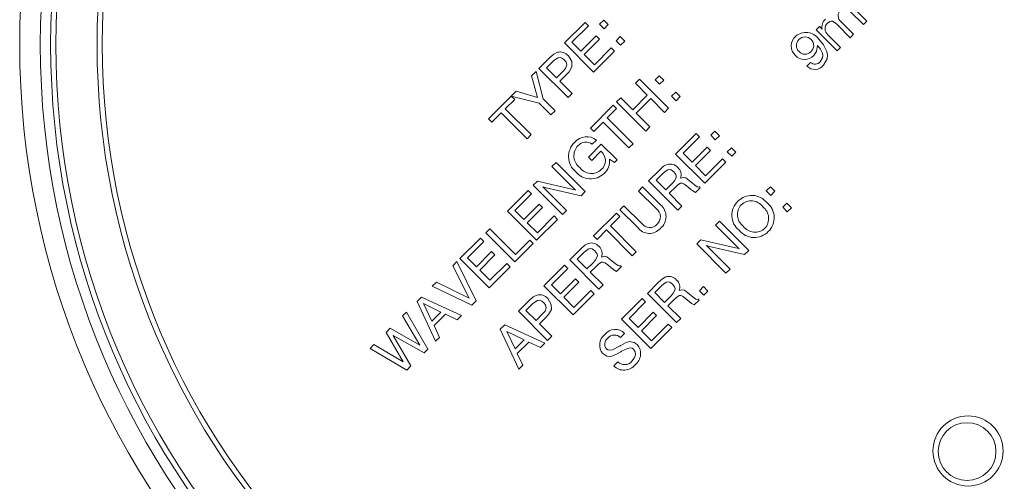
# Paper-space layout 'Sheet1' of a CAD drawing. Units: millimetres. Extents: x 2 to 278, y 1 to 215.
# Drawn here: x 208 to 231, y 142 to 153 of the extents above; entities that cross this region are included whole.
import ezdxf

# ---------------------------------------------------------------- set-up
doc = ezdxf.new("R2010")
doc.units = ezdxf.units.MM
doc.dimstyles.new('SLDDIMSTYLE3', dxfattribs={"dimtxt": 0.18, "dimasz": 3.175, "dimexe": 0, "dimexo": 0.0625, "dimgap": 0, "dimtad": 0, "dimtih": 1, "dimtoh": 1, "dimdec": 0, "dimrnd": 1e-09, "dimzin": 0, "dimdsep": 46, "dimtxsty": 'Standard', "dimsah": 1, "dimcen": 0.09, "dimadec": 0, "dimazin": 0, "dimtfac": 3.175, "dimtdec": 0, "dimtofl": 0, "dimtmove": 0, "dimatfit": 3, "dimfxl": 1, "dimfrac": 2, "dimtolj": 1, "dimtzin": 0, "dimarcsym": 0})

psp = doc.layouts.new('Sheet1')

# ---------------------------------------------------------------- linework, layer by layer
at = {"color": 7, "linetype": 'Continuous', "lineweight": 0}
for p, q in [((227.971349, 152.648337), (227.653559, 152.96598)), ((227.727904, 153.054811), (228.052919, 152.729945)), ((220.72814, 152.202457), (221.227759, 152.702307)), ((221.227759, 152.702307), (221.309367, 152.620736)), ((221.580189, 152.655927), (221.679886, 152.755671)), ((221.679886, 152.755671), (221.788698, 152.64691)), ((227.430379, 152.717761), (227.735701, 152.41258)), ((228.052919, 152.729945), (227.971349, 152.648337)), ((221.309367, 152.620736), (220.909445, 152.22063)), ((221.689, 152.547167), (221.580189, 152.655927)), ((221.788698, 152.64691), (221.689, 152.547167)), ((226.829129, 152.521157), (226.907017, 152.599081)), ((227.336912, 152.013608), (226.829129, 152.521157)), ((226.907017, 152.599081), (226.971057, 152.535071)), ((227.654131, 152.330972), (227.336341, 152.648616)), ((221.43541, 151.495514), (220.72814, 152.202457)), ((220.909445, 152.22063), (221.127066, 152.003109)), ((221.127066, 152.003109), (221.496399, 152.372612)), ((221.578007, 152.291042), (221.208674, 151.921538)), ((221.496399, 152.372612), (221.578007, 152.291042)), ((221.979162, 152.257139), (222.078859, 152.356882)), ((222.087973, 152.148378), (221.979162, 152.257139)), ((222.078859, 152.356882), (222.18767, 152.248121)), ((222.18767, 152.248121), (222.087973, 152.148378)), ((227.113161, 152.400397), (227.418483, 152.095216)), ((227.735701, 152.41258), (227.654131, 152.330972)), ((221.942959, 152.003297), (221.43541, 151.495514)), ((221.453499, 151.676827), (221.861351, 152.084868)), ((221.861351, 152.084868), (221.942959, 152.003297)), ((227.418483, 152.095216), (227.336912, 152.013608)), ((220.11183, 151.585863), (220.373677, 151.84783)), ((220.459533, 151.77051), (220.293135, 151.604036)), ((221.208674, 151.921538), (221.453499, 151.676827)), ((226.602695, 151.641754), (226.693329, 151.732429)), ((219.929571, 151.40352), (220.039323, 151.513322)), ((220.039323, 151.513322), (220.211861, 150.851441)), ((220.8191, 150.878919), (220.11183, 151.585863)), ((220.293135, 151.604036), (220.537959, 151.359324)), ((220.537959, 151.359324), (220.697277, 151.518715)), ((220.078705, 150.883423), (219.929571, 151.40352)), ((220.763732, 151.421985), (220.619567, 151.277754)), ((220.619567, 151.277754), (220.918797, 150.978662)), ((222.446271, 151.228316), (222.545968, 151.328059)), ((222.545968, 151.328059), (223.253239, 150.621115)), ((222.926722, 151.310016), (223.02642, 151.409759)), ((223.035534, 151.201255), (222.926722, 151.310016)), ((223.02642, 151.409759), (223.135231, 151.300998)), ((223.135231, 151.300998), (223.035534, 151.201255)), ((219.44114, 150.914863), (219.558255, 151.032033)), ((219.558255, 151.032033), (220.078705, 150.883423)), ((222.736434, 150.938287), (222.446271, 151.228316)), ((223.325695, 150.911227), (223.425393, 151.01097)), ((223.425393, 151.01097), (223.534203, 150.90221)), ((218.888274, 150.361742), (219.43629, 150.916079)), ((219.522748, 150.833293), (219.296164, 150.606604)), ((219.43629, 150.916079), (219.522748, 150.833293)), ((220.118823, 150.745042), (219.44114, 150.914863)), ((220.211861, 150.851441), (220.501882, 150.561555)), ((220.918797, 150.978662), (220.8191, 150.878919)), ((221.993103, 150.774937), (222.0928, 150.874681)), ((222.700372, 150.067994), (221.993103, 150.774937)), ((222.0928, 150.874681), (222.382962, 150.584652)), ((222.382962, 150.584652), (222.736434, 150.938287)), ((222.818042, 150.856717), (222.46457, 150.503082)), ((223.153541, 150.521372), (222.818042, 150.856717)), ((223.434506, 150.802467), (223.325695, 150.911227)), ((223.534203, 150.90221), (223.434506, 150.802467)), ((219.296164, 150.606604), (219.921826, 149.981231)), ((220.402185, 150.461811), (220.118823, 150.745042)), ((220.501882, 150.561555), (220.402185, 150.461811)), ((221.358666, 150.140208), (221.911532, 150.693329)), ((221.99314, 150.611759), (221.766556, 150.38507)), ((221.911532, 150.693329), (221.99314, 150.611759)), ((223.253239, 150.621115), (223.153541, 150.521372)), ((218.969882, 150.280171), (218.888274, 150.361742)), ((219.196466, 150.50686), (218.969882, 150.280171)), ((219.822128, 149.881487), (219.196466, 150.50686)), ((221.766556, 150.38507), (222.392218, 149.759697)), ((222.46457, 150.503082), (222.80007, 150.167737)), ((221.440274, 150.058637), (221.358666, 150.140208)), ((221.666859, 150.285327), (221.440274, 150.058637)), ((222.292521, 149.659953), (221.666859, 150.285327)), ((222.80007, 150.167737), (222.700372, 150.067994)), ((224.273256, 149.964104), (224.372953, 150.063847)), ((224.372953, 150.063847), (224.481764, 149.955086)), ((219.921826, 149.981231), (219.822128, 149.881487)), ((221.50378, 149.850146), (221.404083, 149.750403)), ((223.421206, 149.510634), (223.920825, 150.010483)), ((224.002433, 149.928913), (223.602511, 149.528806)), ((223.920825, 150.010483), (224.002433, 149.928913)), ((224.382067, 149.855343), (224.273256, 149.964104)), ((224.481764, 149.955086), (224.382067, 149.855343)), ((221.30996, 149.438614), (221.621655, 149.750453)), ((221.612629, 149.578207), (221.391568, 149.357044)), ((221.621413, 149.569427), (221.612629, 149.578207)), ((221.621655, 149.750453), (222.002492, 149.369791)), ((222.392218, 149.759697), (222.292521, 149.659953)), ((223.820133, 149.311285), (224.189466, 149.680789)), ((224.271074, 149.599218), (223.901741, 149.229715)), ((224.189466, 149.680789), (224.271074, 149.599218)), ((224.672229, 149.565315), (224.771926, 149.665058)), ((224.771926, 149.665058), (224.880737, 149.556298)), ((221.391568, 149.357044), (221.30996, 149.438614)), ((221.939332, 149.306602), (221.818913, 149.383347)), ((222.002492, 149.369791), (221.939332, 149.306602)), ((224.128476, 148.80369), (223.421206, 149.510634)), ((223.602511, 149.528806), (223.820133, 149.311285)), ((224.146565, 148.985004), (224.554417, 149.393044)), ((224.554417, 149.393044), (224.636025, 149.311474)), ((224.781039, 149.456555), (224.672229, 149.565315)), ((224.880737, 149.556298), (224.781039, 149.456555)), ((220.425138, 149.206249), (220.524835, 149.305992)), ((220.998378, 148.633273), (220.425138, 149.206249)), ((220.524835, 149.305992), (221.232105, 148.599048)), ((222.768643, 148.857769), (223.039412, 149.128662)), ((223.901741, 149.229715), (224.146565, 148.985004)), ((224.636025, 149.311474), (224.128476, 148.80369)), ((223.105867, 149.031932), (222.948957, 148.87495)), ((222.948957, 148.87495), (223.184714, 148.639302)), ((223.752102, 148.871736), (223.87961, 148.761846)), ((219.346596, 148.127209), (219.846215, 148.627058)), ((219.846215, 148.627058), (219.927823, 148.545488)), ((219.971969, 148.752871), (220.074074, 148.855022)), ((220.679239, 148.045927), (219.971969, 148.752871)), ((220.074074, 148.855022), (220.908708, 148.662574)), ((220.205696, 148.718646), (220.778936, 148.14567)), ((221.130992, 148.497888), (220.282759, 148.691184)), ((222.523932, 148.612945), (222.623629, 148.712688)), ((222.623629, 148.712688), (223.056463, 148.280053)), ((223.475913, 148.150826), (222.768643, 148.857769)), ((223.184714, 148.639302), (223.341623, 148.796284)), ((223.416009, 148.707488), (223.267313, 148.558724)), ((223.78388, 148.657288), (223.681732, 148.742678)), ((223.786856, 148.654314), (223.78388, 148.657288)), ((224.019716, 148.694879), (223.904724, 148.579835)), ((223.999739, 148.714847), (224.019716, 148.694879)), ((225.619789, 148.618192), (225.719486, 148.717935)), ((225.719486, 148.717935), (225.828297, 148.609175)), ((219.927823, 148.545488), (219.527901, 148.145382)), ((221.232105, 148.599048), (221.130992, 148.497888)), ((222.957758, 148.179319), (222.523932, 148.612945)), ((223.267313, 148.558724), (223.57561, 148.250568)), ((225.7286, 148.509432), (225.619789, 148.618192)), ((225.828297, 148.609175), (225.7286, 148.509432)), ((219.527901, 148.145382), (219.745522, 147.927861)), ((219.745522, 147.927861), (220.114855, 148.297364)), ((220.196463, 148.215793), (219.827131, 147.84629)), ((220.114855, 148.297364), (220.196463, 148.215793)), ((220.778936, 148.14567), (220.679239, 148.045927)), ((222.070763, 148.159567), (222.17046, 148.25931)), ((222.503597, 147.726932), (222.070763, 148.159567)), ((222.17046, 148.25931), (222.604286, 147.825684)), ((223.57561, 148.250568), (223.475913, 148.150826)), ((226.018762, 148.219404), (226.118459, 148.319147)), ((226.127573, 148.110643), (226.018762, 148.219404)), ((226.118459, 148.319147), (226.22727, 148.210386)), ((226.22727, 148.210386), (226.127573, 148.110643)), ((220.053866, 147.420265), (219.346596, 148.127209)), ((220.561415, 147.928049), (220.053866, 147.420265)), ((220.071955, 147.601579), (220.479807, 148.009619)), ((220.479807, 148.009619), (220.561415, 147.928049)), ((221.436326, 147.524837), (221.989192, 148.077959)), ((222.0708, 147.996388), (221.844216, 147.769699)), ((221.989192, 148.077959), (222.0708, 147.996388)), ((218.82092, 147.60129), (218.920617, 147.701033)), ((218.920617, 147.701033), (219.546279, 147.07566)), ((219.827131, 147.84629), (220.071955, 147.601579)), ((221.744519, 147.669956), (221.517934, 147.443267)), ((222.370181, 147.044583), (221.744519, 147.669956)), ((221.844216, 147.769699), (222.469878, 147.144326)), ((224.387077, 147.783884), (224.486775, 147.883627)), ((224.960317, 147.210909), (224.387077, 147.783884)), ((224.486775, 147.883627), (225.194045, 147.176684)), ((218.195547, 146.975628), (218.695165, 147.475478)), ((218.695165, 147.475478), (218.776773, 147.393907)), ((219.528189, 146.894346), (218.82092, 147.60129)), ((221.517934, 147.443267), (221.436326, 147.524837)), ((223.933908, 147.330506), (224.036013, 147.432658)), ((224.036013, 147.432658), (224.870648, 147.240209)), ((218.776773, 147.393907), (218.376852, 146.993801)), ((219.972295, 147.338657), (219.528189, 146.894346)), ((219.546279, 147.07566), (219.890687, 147.420227)), ((219.890687, 147.420227), (219.972295, 147.338657)), ((220.85627, 146.944513), (221.127038, 147.215407)), ((224.641179, 146.623562), (223.933908, 147.330506)), ((224.167636, 147.296281), (224.740876, 146.723306)), ((225.092931, 147.075524), (224.244699, 147.268819)), ((218.902817, 146.268685), (218.195547, 146.975628)), ((218.376852, 146.993801), (218.594473, 146.77628)), ((218.594473, 146.77628), (218.963806, 147.145783)), ((219.045414, 147.064213), (218.676081, 146.694709)), ((218.963806, 147.145783), (219.045414, 147.064213)), ((221.193493, 147.118676), (221.036584, 146.961694)), ((221.036584, 146.961694), (221.272341, 146.726047)), ((221.839729, 146.95848), (221.967237, 146.84859)), ((222.469878, 147.144326), (222.370181, 147.044583)), ((225.194045, 147.176684), (225.092931, 147.075524)), ((218.024334, 146.804336), (218.12304, 146.903088)), ((218.421696, 146.017715), (218.024334, 146.804336)), ((218.12304, 146.903088), (218.585599, 145.95132)), ((219.410366, 146.776468), (218.902817, 146.268685)), ((218.920906, 146.449998), (219.328758, 146.858039)), ((219.328758, 146.858039), (219.410366, 146.776468)), ((220.230897, 146.318851), (220.730516, 146.818701)), ((220.812124, 146.73713), (220.412202, 146.337024)), ((220.730516, 146.818701), (220.812124, 146.73713)), ((221.56354, 146.23757), (220.85627, 146.944513)), ((221.272341, 146.726047), (221.42925, 146.883028)), ((221.503636, 146.794232), (221.35494, 146.645468)), ((221.871507, 146.744032), (221.76936, 146.829422)), ((221.874483, 146.741059), (221.871507, 146.744032)), ((222.107343, 146.781623), (221.992351, 146.666579)), ((222.087366, 146.801591), (222.107343, 146.781623)), ((224.740876, 146.723306), (224.641179, 146.623562)), ((218.676081, 146.694709), (218.920906, 146.449998)), ((220.629823, 146.119503), (220.999156, 146.489006)), ((220.999156, 146.489006), (221.080764, 146.407436)), ((221.35494, 146.645468), (221.663237, 146.337313)), ((217.524857, 146.304629), (217.62512, 146.404938)), ((218.485902, 145.851577), (217.524857, 146.304629)), ((217.62512, 146.404938), (218.421696, 146.017715)), ((220.938167, 145.611908), (220.230897, 146.318851)), ((220.412202, 146.337024), (220.629823, 146.119503)), ((221.080764, 146.407436), (220.711432, 146.037932)), ((221.663237, 146.337313), (221.56354, 146.23757)), ((222.737542, 146.133588), (223.008311, 146.404481)), ((223.074766, 146.307751), (222.917856, 146.150769)), ((223.997628, 146.197337), (224.097326, 146.29708)), ((224.097326, 146.29708), (224.206136, 146.18832)), ((217.157507, 145.937109), (217.26301, 146.042661)), ((217.26301, 146.042661), (218.232127, 145.597685)), ((220.711432, 146.037932), (220.956256, 145.793221)), ((221.445716, 146.119691), (220.938167, 145.611908)), ((220.956256, 145.793221), (221.364108, 146.201262)), ((221.364108, 146.201262), (221.445716, 146.119691)), ((222.11217, 145.507926), (222.611788, 146.007775)), ((222.611788, 146.007775), (222.693396, 145.926205)), ((223.444813, 145.426644), (222.737542, 146.133588)), ((222.917856, 146.150769), (223.153613, 145.915121)), ((223.153613, 145.915121), (223.310523, 146.072103)), ((223.75278, 145.933107), (223.650632, 146.018497)), ((223.721001, 146.147555), (223.84851, 146.037665)), ((224.106439, 146.088576), (223.997628, 146.197337)), ((224.206136, 146.18832), (224.106439, 146.088576)), ((217.606754, 144.972023), (217.157507, 145.937109)), ((217.735914, 145.681568), (217.312198, 145.887568)), ((217.312198, 145.887568), (217.516977, 145.462529)), ((218.585599, 145.95132), (218.485902, 145.851577)), ((219.614587, 145.702257), (219.876434, 145.964225)), ((219.96229, 145.886904), (219.795892, 145.72043)), ((222.693396, 145.926205), (222.293475, 145.526098)), ((223.384908, 145.983307), (223.236213, 145.834542)), ((223.236213, 145.834542), (223.54451, 145.526387)), ((223.755755, 145.930133), (223.75278, 145.933107)), ((223.988615, 145.970698), (223.873624, 145.855653)), ((223.968638, 145.990666), (223.988615, 145.970698)), ((216.807009, 145.586449), (216.899484, 145.678967)), ((217.223051, 144.879155), (216.807009, 145.586449)), ((216.899484, 145.678967), (217.416423, 144.781604)), ((217.516977, 145.462529), (217.735914, 145.681568)), ((217.845704, 145.628192), (217.568988, 145.351348)), ((218.128606, 145.494116), (217.845704, 145.628192)), ((218.232127, 145.597685), (218.128606, 145.494116)), ((220.321857, 144.995313), (219.614587, 145.702257)), ((219.795892, 145.72043), (220.040716, 145.475718)), ((220.040716, 145.475718), (220.200033, 145.635109)), ((220.266489, 145.538379), (220.122324, 145.394148)), ((222.293475, 145.526098), (222.511096, 145.308577)), ((222.511096, 145.308577), (222.880429, 145.67808)), ((222.962037, 145.59651), (222.592704, 145.227007)), ((222.880429, 145.67808), (222.962037, 145.59651)), ((223.54451, 145.526387), (223.444813, 145.426644)), ((216.407087, 145.186343), (216.507917, 145.287219)), ((216.507917, 145.287219), (217.223051, 144.879155)), ((217.568988, 145.351348), (217.702627, 145.067941)), ((219.17473, 145.262197), (219.280233, 145.367749)), ((219.280233, 145.367749), (220.24935, 144.922773)), ((220.122324, 145.394148), (220.421554, 145.095057)), ((222.819439, 144.800982), (222.11217, 145.507926)), ((223.326989, 145.308766), (222.819439, 144.800982)), ((222.837528, 144.982296), (223.245381, 145.390336)), ((223.245381, 145.390336), (223.326989, 145.308766)), ((216.82214, 144.470408), (216.407087, 145.186343)), ((217.325789, 144.690928), (216.58119, 145.111734)), ((216.58119, 145.111734), (217.008571, 144.373564)), ((217.702627, 145.067941), (217.606754, 144.972023)), ((219.623977, 144.297111), (219.17473, 145.262197)), ((219.753138, 145.006656), (219.329421, 145.212656)), ((219.329421, 145.212656), (219.5342, 144.787617)), ((220.421554, 145.095057), (220.321857, 144.995313)), ((222.184773, 145.163454), (222.085501, 145.063286)), ((222.592704, 145.227007), (222.837528, 144.982296)), ((216.020336, 144.799413), (216.112669, 144.891789)), ((216.112669, 144.891789), (216.82214, 144.470408)), ((219.5342, 144.787617), (219.753138, 145.006656)), ((219.862927, 144.95328), (219.586211, 144.676436)), ((220.145829, 144.819204), (219.862927, 144.95328)), ((220.24935, 144.922773), (220.145829, 144.819204)), ((216.908874, 144.27382), (216.020336, 144.799413)), ((217.416423, 144.781604), (217.325789, 144.690928)), ((219.586211, 144.676436), (219.719851, 144.393029)), ((217.008571, 144.373564), (216.908874, 144.27382)), ((219.719851, 144.393029), (219.623977, 144.297111)), ((221.922056, 144.374698), (222.021753, 144.474441)), ((230.953375, 141.781311), (231.00174, 141.829698))]:
    psp.add_line(p, q, dxfattribs=at)
at = {"color": 7, "linetype": 'Continuous', "lineweight": 0, "flags": 128}
for points in [[(227.336341, 152.648616), (227.285007, 152.694493), (227.225681, 152.728984), (227.191792, 152.734031), (227.158441, 152.726008), (227.102755, 152.686098)], [(226.889664, 152.297509), (227.007565, 152.159141), (227.089135, 151.997241), (227.105162, 151.907823), (227.096537, 151.817508), (227.004545, 151.662952)], [(220.373677, 151.84783), (220.468103, 151.932327), (220.556514, 151.977197)], [(226.86222, 152.143673), (226.838924, 151.99677), (226.770913, 151.900725)], [(226.927611, 151.749198), (226.984792, 151.844148), (226.990284, 151.899771), (226.980212, 151.954819), (226.931007, 152.055204), (226.86222, 152.143673)], [(220.722994, 151.790685), (220.678969, 151.827185), (220.626513, 151.849389), (220.569897, 151.846093), (220.459533, 151.77051)], [(220.697277, 151.518715), (220.75478, 151.586808), (220.785705, 151.669286), (220.76646, 151.735871), (220.722994, 151.790685)], [(220.823399, 151.88972), (220.907765, 151.751055), (220.908733, 151.623442)], [(220.908733, 151.623442), (220.839542, 151.50244), (220.763732, 151.421985)], [(223.039412, 149.128662), (223.132075, 149.212968), (223.218707, 149.258737)], [(223.380086, 149.080439), (223.314203, 149.12644), (223.274764, 149.13451), (223.23517, 149.127302), (223.165937, 149.086048), (223.105867, 149.031932)], [(223.341623, 148.796284), (223.396268, 148.858782), (223.434574, 148.932053), (223.438535, 148.973225), (223.428289, 149.013338), (223.380086, 149.080439)], [(223.539334, 148.924946), (223.602269, 148.946075), (223.666874, 148.93259), (223.752102, 148.871736)], [(220.282759, 148.691184), (220.238967, 148.704798), (220.205696, 148.718646)], [(220.908708, 148.662574), (220.959698, 148.648444), (220.998378, 148.633273)], [(223.681732, 148.742678), (223.617718, 148.789988), (223.581023, 148.805285), (223.541741, 148.803854), (223.474593, 148.761516), (223.416009, 148.707488)], [(223.904724, 148.579835), (223.835448, 148.616083), (223.786856, 148.654314)], [(223.87961, 148.761846), (223.941743, 148.718661), (223.970394, 148.710952), (223.999739, 148.714847)], [(221.127038, 147.215407), (221.219702, 147.299712), (221.306335, 147.345481)], [(221.467713, 147.167183), (221.40183, 147.213184), (221.362391, 147.221254), (221.322797, 147.214047), (221.253564, 147.172793), (221.193493, 147.118676)], [(224.244699, 147.268819), (224.200907, 147.282433), (224.167636, 147.296281)], [(224.870648, 147.240209), (224.921638, 147.226079), (224.960317, 147.210909)], [(221.42925, 146.883028), (221.483895, 146.945526), (221.522201, 147.018797), (221.526162, 147.059969), (221.515915, 147.100082), (221.467713, 147.167183)], [(221.626961, 147.011691), (221.689896, 147.032819), (221.754501, 147.019334), (221.839729, 146.95848)], [(221.76936, 146.829422), (221.705346, 146.876732), (221.66865, 146.892029), (221.629368, 146.890598), (221.56222, 146.84826), (221.503636, 146.794232)], [(221.992351, 146.666579), (221.923075, 146.702827), (221.874483, 146.741059)], [(221.967237, 146.84859), (222.02937, 146.805405), (222.058022, 146.797696), (222.087366, 146.801591)], [(223.008311, 146.404481), (223.100974, 146.488786), (223.187607, 146.534555)], [(223.348986, 146.356258), (223.283102, 146.402259), (223.243664, 146.410329), (223.20407, 146.403121), (223.134837, 146.361867), (223.074766, 146.307751)], [(223.310523, 146.072103), (223.365168, 146.134601), (223.403473, 146.207872), (223.407435, 146.249044), (223.397188, 146.289157), (223.348986, 146.356258)], [(219.876434, 145.964225), (219.970859, 146.048721), (220.059272, 146.093591)], [(220.326156, 146.006115), (220.410522, 145.86745), (220.41149, 145.739836)], [(223.650632, 146.018497), (223.586618, 146.065807), (223.549922, 146.081104), (223.51064, 146.079673), (223.443492, 146.037334), (223.384908, 145.983307)], [(223.508234, 146.200765), (223.571169, 146.221894), (223.635774, 146.208409), (223.721001, 146.147555)], [(223.84851, 146.037665), (223.910643, 145.99448), (223.939294, 145.98677), (223.968638, 145.990666)], [(220.225751, 145.907079), (220.181726, 145.943579), (220.12927, 145.965783), (220.072654, 145.962487), (219.96229, 145.886904)], [(220.200033, 145.635109), (220.257537, 145.703202), (220.288462, 145.78568), (220.269217, 145.852265), (220.225751, 145.907079)], [(223.873624, 145.855653), (223.804348, 145.891901), (223.755755, 145.930133)], [(220.41149, 145.739836), (220.3423, 145.618834), (220.266489, 145.538379)], [(221.743909, 144.78841), (221.776076, 144.766464), (221.813979, 144.757219), (221.89121, 144.767502), (222.032152, 144.834796)], [(222.032152, 144.834796), (222.058843, 144.850754), (222.079739, 144.86342)], [(222.079739, 144.86342), (222.086647, 144.867821), (222.092202, 144.871072)], [(222.092202, 144.871072), (222.205523, 144.934275), (222.302103, 144.965741)], [(222.403849, 144.781339), (222.370891, 144.803002), (222.3322, 144.811061), (222.254158, 144.798803), (222.111499, 144.729995)], [(222.302103, 144.965741), (222.417097, 144.94578), (222.492353, 144.89227)], [(222.091954, 144.717809), (221.987818, 144.658152), (221.877303, 144.611684), (221.818306, 144.601514), (221.759104, 144.609873), (221.658947, 144.673939)], [(222.111499, 144.729995), (222.100539, 144.723194), (222.091954, 144.717809)], [(222.360572, 144.486984), (222.418947, 144.560046), (222.450907, 144.647478), (222.44379, 144.720128), (222.403849, 144.781339)]]:
    psp.add_lwpolyline(points, dxfattribs=at)
at = {"color": 7, "linetype": 'Continuous', "lineweight": 0}
for centre, radius in [((227.404869, 152.163204), 19.875), ((227.404869, 152.163204), 19.375), ((227.404869, 152.163204), 19.125), ((227.404869, 152.163204), 19), ((227.404869, 152.163204), 18), ((227.404869, 152.163204), 17.875), ((230.507142, 142.313919), 0.85), ((230.48306, 142.299774), 0.7)]:
    psp.add_circle(centre, radius, dxfattribs=at)
for centre, radius, start, end in [((227.547364, 152.865042), 0.188087, 132.8676194, 231.5399777), ((227.228734, 152.586034), 0.262668, 132.4471087, 191.1875718), ((227.232403, 152.54778), 0.18958, 133.1468203, 231.0251597), ((226.579, 152.079768), 0.379372, 35.0261307, 131.6492621), ((226.533301, 152.131449), 0.310384, 131.6857262, 227.4240011), ((226.543428, 152.140137), 0.195657, 132.6943513, 228.8925721), ((226.557533, 152.154317), 0.195821, 41.4753262, 138.5511218), ((226.573337, 152.140136), 0.194519, 309.4563582, 47.7003965), ((220.619778, 151.719349), 0.265496, 39.9195259, 103.7852949), ((226.557099, 152.116613), 0.188688, 221.0434614, 317.8325092), ((226.548086, 152.103916), 0.30156, 221.8071726, 317.6390709), ((226.802787, 151.848158), 0.159293, 226.5951589, 321.5926826), ((226.794252, 151.829951), 0.268537, 224.4930984, 321.5462039), ((221.268996, 149.551425), 0.379945, 51.8338661, 140.0869409), ((221.299827, 149.449664), 0.472492, 133.002816, 230.8965918), ((221.309954, 149.46674), 0.351979, 136.1639757, 233.3999833), ((221.251598, 149.542642), 0.257714, 53.7233097, 139.3519549), ((221.42852, 149.35152), 0.291018, 311.5045858, 48.484518), ((221.414654, 149.338327), 0.406758, 312.4053513, 6.3546061), ((221.382769, 149.385927), 0.347292, 215.5176622, 313.3959846), ((223.288035, 149.016556), 0.251908, 40.9750949, 105.9745251), ((223.323024, 149.009139), 0.232117, 338.7329505, 48.0385508), ((221.36633, 149.380077), 0.470236, 219.1792731, 313.3225078), ((225.268359, 148.040885), 0.467345, 38.6284248, 136.1058238), ((222.816015, 147.988895), 0.237387, 311.2173577, 53.3375903), ((222.820726, 147.996119), 0.36904, 308.7623565, 50.2987735), ((225.24869, 148.02664), 0.463664, 133.1509408, 231.9267261), ((225.272421, 148.044503), 0.352483, 137.3452139, 233.440081), ((225.251614, 148.032568), 0.346024, 35.3748504, 133.5546317), ((225.323988, 147.949723), 0.3524, 317.6541667, 53.469198), ((225.349328, 147.96775), 0.462457, 313.225646, 52.0930025), ((222.785231, 147.940304), 0.353335, 217.1484166, 318.9709919), ((222.794337, 147.96133), 0.233494, 215.5167323, 319.7066349), ((225.344714, 147.963207), 0.346991, 215.567362, 313.7002444), ((225.327874, 147.953115), 0.467191, 218.6016552, 316.3736), ((221.375662, 147.103301), 0.251908, 40.9750499, 105.9745141), ((221.410651, 147.095883), 0.232117, 338.7329771, 48.0386459), ((223.256935, 146.292375), 0.251908, 40.9750499, 105.9745141), ((223.291924, 146.284958), 0.232117, 338.7329164, 48.0387066), ((220.122535, 145.835742), 0.265497, 39.9196139, 103.7852295), ((221.899394, 144.883706), 0.319088, 127.625348, 221.101567), ((221.88215, 144.901884), 0.178849, 124.7874217, 219.380503), ((221.956499, 144.939977), 0.319454, 44.3916332, 142.050583), ((221.939468, 144.91588), 0.207495, 45.2684043, 140.1752352), ((222.240334, 144.67219), 0.334587, 307.0436527, 41.1296097), ((222.168507, 144.619999), 0.347722, 224.8660799, 321.8347506), ((222.185443, 144.635205), 0.229433, 224.4833152, 319.7569146)]:
    psp.add_arc(centre, radius, start, end, dxfattribs=at)

# ---------------------------------------------------------------- leaders
psp.add_leader([(233.151426, 144.192557), (229.58743, 118.547486), (223.23743, 118.547486)], dimstyle='SLDDIMSTYLE3', dxfattribs=at)

doc.saveas('drawing.dxf')
